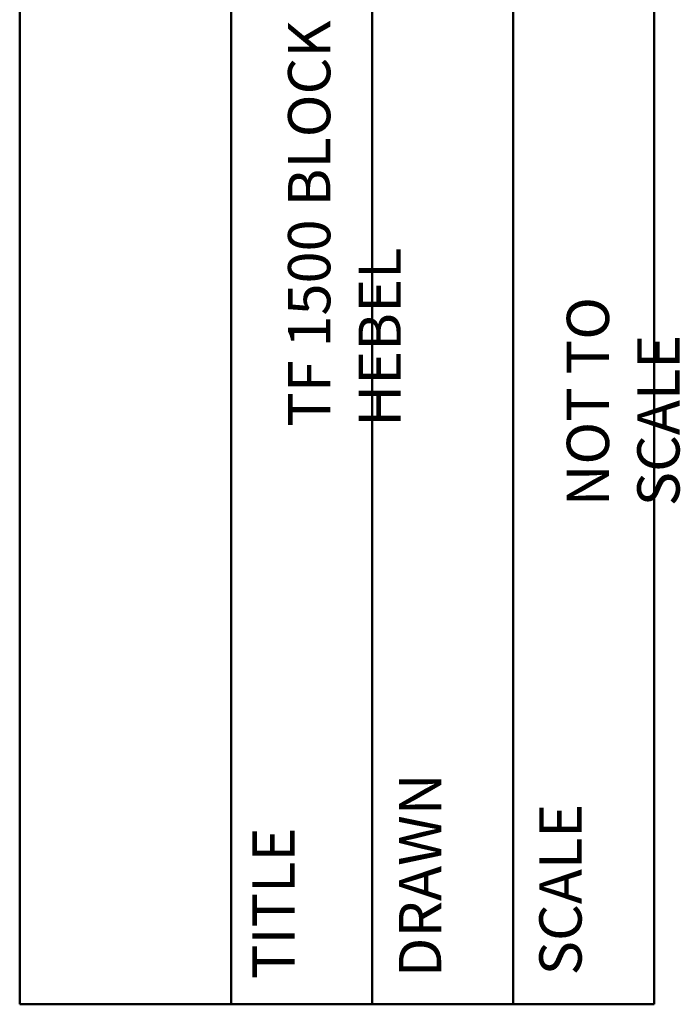
# Model space of a CAD drawing. Units: millimetres. Extents: x 364 to 14412, y -59 to 10232.
# Drawn here: x 12850 to 14412, y 500 to 2828 of the extents above; entities that cross this region are included whole.
import ezdxf

# ---------------------------------------------------------------- set-up
doc = ezdxf.new("R2010")
doc.units = ezdxf.units.MM
doc.header["$LTSCALE"] = 50
doc.layers.add('Sketch Geometry(ISO)', color=7, linetype='Continuous', lineweight=50)
doc.layers.add('Symbols(ISO)', color=7, linetype='Continuous', lineweight=25)
doc.styles.add('Warmington', font='ARIALN.TTF')

# ---------------------------------------------------------------- blocks, each defined once
blk = doc.blocks.new('Title Blocks Architect Template')
at = {"layer": 'Sketch Geometry(ISO)'}
for p, q in [((258.963, 7.778), (258.963, 107.778)), ((268.963, 107.778), (268.963, 7.778)), ((275.63, 107.778), (275.63, 7.778)), ((282.297, 107.778), (282.297, 7.778)), ((288.963, 107.778), (288.963, 7.778)), ((288.963, 7.778), (258.963, 7.778))]:
    blk.add_line(p, q, dxfattribs=at)
at = {"layer": 'Symbols(ISO)', "color": 7, "char_height": 2, "attachment_point": 1, "rotation": 90, "style": 'Warmington'}
for s, insert in [('\\fArial Narrow|b1|i0;\\H2.0000;DRAWN', (276.898, 9.054)), ('\\fArial Narrow|b1|i0;\\H2.0000;SCALE', (283.537, 9.146)), ('\\fArial Narrow|b1|i0;\\H2.0000;TITLE', (269.967, 8.975))]:
    blk.add_mtext(s, dxfattribs=dict(at, insert=insert))

msp = doc.modelspace()

# ---------------------------------------------------------------- block references
at = {"xscale": 50, "yscale": 50, "zscale": 50}
msp.add_blockref('Title Blocks Architect Template', (-98.2, 111.1), dxfattribs=at)

# ---------------------------------------------------------------- texts
at = {"layer": 'Symbols(ISO)', "color": 7, "char_height": 100, "attachment_point": 1, "rotation": 90, "style": 'Warmington'}
for s, insert, width in [('{\\fArial Narrow|b0|i0;\\H100.0000;TF 1500 BLOCK ENCLOSURE WITH HEBEL}', (13484.5, 1865.4), 2323.398), ('{\\fArial Narrow|b0|i0;\\H100.0000;NOT TO SCALE}', (14143.6, 1677.5), 840.154)]:
    msp.add_mtext(s, dxfattribs=dict(at, insert=insert, width=width))

doc.saveas('drawing.dxf')
